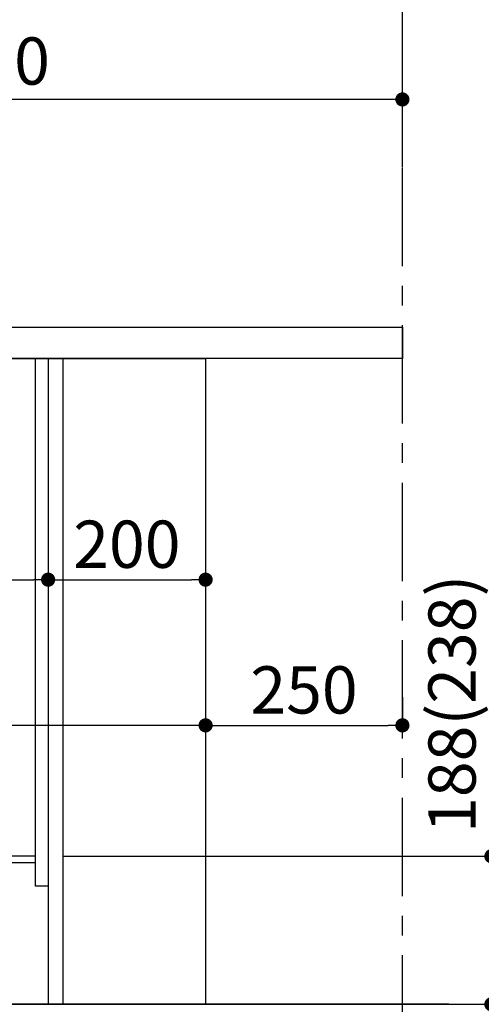
# Model space of a CAD drawing. Extents: x 0 to 26473, y -25 to 8845.
# Drawn here: x 21501 to 22088, y 2068 to 3318 of the extents above; entities that cross this region are included whole.
import ezdxf

# ---------------------------------------------------------------- set-up
doc = ezdxf.new("R2010")
doc.units = 0
doc.header["$LTSCALE"] = 50
doc.header["$MEASUREMENT"] = 0
doc.linetypes.add('CENTER', pattern=[2, 1.25, -0.25, 0.25, -0.25])
doc.layers.get('0').update_dxf_attribs({"linetype": 'CONTINUOUS'})
doc.layers.get('DEFPOINTS').update_dxf_attribs({"color": 146, "linetype": 'CONTINUOUS'})
for name, color, linetype in [('111-壁仕上', 3, 'CONTINUOUS'), ('120-キャビネット（外）', 7, 'CONTINUOUS'), ('122-扉', 6, 'CONTINUOUS'), ('126-甲板', 2, 'CONTINUOUS'), ('166-寸法B', 11, 'CONTINUOUS')]:
    doc.layers.add(name, color=color, linetype=linetype)
doc.styles.add('KH001', font='txt')
doc.dimstyles.new('KH1xx030', dxfattribs={"dimscale": 30, "dimtxt": 2, "dimasz": 0.6, "dimexe": 0.3, "dimexo": 1.2, "dimgap": 0.5, "dimtad": 3, "dimdec": 1, "dimdsep": 46, "dimlunit": 6, "dimtxsty": 'KH001', "dimblk": 'DOT', "dimcen": 1, "dimdle": 1, "dimclrd": 256, "dimclre": 256, "dimclrt": 256, "dimadec": 0, "dimazin": 0, "dimtfac": 1, "dimtdec": 1, "dimtix": 1, "dimtmove": 2, "dimatfit": 3, "dimldrblk": 'CLOSEDBLANK', "dimfxl": 1, "dimtolj": 1, "dimtzin": 0, "dimlwd": -1, "dimlwe": -1, "dimarcsym": 0})

# ---------------------------------------------------------------- blocks, each defined once
blk = doc.blocks.new('_Dot')
at = {"color": 0, "linetype": 'ByBlock', "lineweight": -2}
blk.add_line((-0.5, 0), (-1, 0), dxfattribs=at)
at = {"color": 0, "linetype": 'ByBlock', "const_width": 0.5}
blk.add_lwpolyline([(-0.25, 0, 1), (0.25, 0, 1)], format="xyb", close=True, dxfattribs=at)
blk = doc.blocks.new('*D348')
at = {"layer": '166-寸法B', "transparency": 16777216}
for p, q in [((22100.3, 2255.6), (22100.3, 2607.3)), ((21557.3, 2255.6), (22109.3, 2255.6)), ((22100.3, 2085.6), (22100.3, 2237.6)), ((21592.3, 2067.6), (22109.3, 2067.6))]:
    blk.add_line(p, q, dxfattribs=at)
at = {"layer": 'DEFPOINTS', "color": 0, "transparency": 16777216}
for p in [(21521.3, 2255.6), (22100.3, 2255.6), (21556.3, 2067.6)]:
    blk.add_point(p, dxfattribs=at)
at = {"layer": '166-寸法B', "transparency": 16777216, "xscale": 18, "yscale": 18, "zscale": 18}
for p, rotation in [((22100.3, 2255.6), 90), ((22100.3, 2067.6), 270)]:
    blk.add_blockref('_Dot', p, dxfattribs=dict(at, rotation=rotation))
at = {"layer": '166-寸法B', "transparency": 16777216, "insert": (22050.3, 2449.2), "char_height": 60, "attachment_point": 5, "rotation": 90, "style": 'KH001'}
blk.add_mtext('\\A1;188(238)', dxfattribs=at)
blk = doc.blocks.new('_ClosedBlank')
at = {"color": 0, "linetype": 'ByBlock', "lineweight": -2}
for p, q in [((-1, 0.167), (0, 0)), ((-1, 0.167), (-1, -0.167)), ((0, 0), (-1, -0.167))]:
    blk.add_line(p, q, dxfattribs=at)
blk = doc.blocks.new('*D352')
at = {"layer": '166-寸法B', "transparency": 16777216}
for p, q in [((20887.3, 2963.6), (20887.3, 3225.6)), ((21969.3, 3216.6), (20905.3, 3216.6)), ((21987.3, 3130.6), (21987.3, 3225.6))]:
    blk.add_line(p, q, dxfattribs=at)
at = {"layer": 'DEFPOINTS', "color": 0, "transparency": 16777216}
for p in [(20887.3, 3216.6), (21987.3, 3094.6), (20887.3, 2927.6)]:
    blk.add_point(p, dxfattribs=at)
at = {"layer": '166-寸法B', "transparency": 16777216, "xscale": 18, "yscale": 18, "zscale": 18, "rotation": 180}
blk.add_blockref('_Dot', (20887.3, 3216.6), dxfattribs=at)
at = {"layer": '166-寸法B', "transparency": 16777216, "xscale": 18, "yscale": 18, "zscale": 18}
blk.add_blockref('_Dot', (21987.3, 3216.6), dxfattribs=at)
at = {"layer": '166-寸法B', "transparency": 16777216, "insert": (21437.3, 3265.4), "char_height": 60, "attachment_point": 5, "style": 'KH001'}
blk.add_mtext('\\A1;1,100', dxfattribs=at)
blk = doc.blocks.new('*D383')
at = {"layer": '166-寸法B', "transparency": 16777216}
for p, q in [((20897.3, 2815.6), (20897.3, 2597.8)), ((21537.3, 2815.6), (21537.3, 2597.8)), ((20915.3, 2606.8), (21519.3, 2606.8))]:
    blk.add_line(p, q, dxfattribs=at)
at = {"layer": 'DEFPOINTS', "color": 0, "transparency": 16777216}
for p in [(20897.3, 2851.6), (21537.3, 2851.6), (21537.3, 2606.8)]:
    blk.add_point(p, dxfattribs=at)
at = {"layer": '166-寸法B', "transparency": 16777216, "xscale": 18, "yscale": 18, "zscale": 18, "rotation": 180}
blk.add_blockref('_Dot', (20897.3, 2606.8), dxfattribs=at)
at = {"layer": '166-寸法B', "transparency": 16777216, "xscale": 18, "yscale": 18, "zscale": 18}
blk.add_blockref('_Dot', (21537.3, 2606.8), dxfattribs=at)
at = {"layer": '166-寸法B', "transparency": 16777216, "insert": (21108.1, 2651.8), "char_height": 60, "attachment_point": 5, "style": 'KH001'}
blk.add_mtext('\\A1;640', dxfattribs=at)
blk = doc.blocks.new('*D384')
at = {"layer": '166-寸法B', "transparency": 16777216}
for p, q in [((21537.3, 2851.6), (21537.3, 2597.8)), ((21737.3, 2851.6), (21737.3, 2597.8)), ((21555.3, 2606.8), (21719.3, 2606.8))]:
    blk.add_line(p, q, dxfattribs=at)
at = {"layer": 'DEFPOINTS', "color": 0, "transparency": 16777216}
for p in [(21537.3, 2887.6), (21737.3, 2887.6), (21737.3, 2606.8)]:
    blk.add_point(p, dxfattribs=at)
at = {"layer": '166-寸法B', "transparency": 16777216, "xscale": 18, "yscale": 18, "zscale": 18, "rotation": 180}
blk.add_blockref('_Dot', (21537.3, 2606.8), dxfattribs=at)
at = {"layer": '166-寸法B', "transparency": 16777216, "xscale": 18, "yscale": 18, "zscale": 18}
blk.add_blockref('_Dot', (21737.3, 2606.8), dxfattribs=at)
at = {"layer": '166-寸法B', "transparency": 16777216, "insert": (21637.3, 2651.8), "char_height": 60, "attachment_point": 5, "style": 'KH001'}
blk.add_mtext('\\A1;200', dxfattribs=at)
blk = doc.blocks.new('*D385')
at = {"layer": '166-寸法B', "transparency": 16777216}
for p, q in [((20897.3, 2851.6), (20897.3, 2412.8)), ((21737.3, 2851.6), (21737.3, 2412.8)), ((21719.3, 2421.8), (20915.3, 2421.8))]:
    blk.add_line(p, q, dxfattribs=at)
at = {"layer": 'DEFPOINTS', "color": 0, "transparency": 16777216}
for p in [(20897.3, 2887.6), (21737.3, 2887.6), (20897.3, 2421.8)]:
    blk.add_point(p, dxfattribs=at)
at = {"layer": '166-寸法B', "transparency": 16777216, "xscale": 18, "yscale": 18, "zscale": 18, "rotation": 180}
blk.add_blockref('_Dot', (20897.3, 2421.8), dxfattribs=at)
at = {"layer": '166-寸法B', "transparency": 16777216, "xscale": 18, "yscale": 18, "zscale": 18}
blk.add_blockref('_Dot', (21737.3, 2421.8), dxfattribs=at)
at = {"layer": '166-寸法B', "transparency": 16777216, "insert": (21317.3, 2466.8), "char_height": 60, "attachment_point": 5, "style": 'KH001'}
blk.add_mtext('\\A1;840', dxfattribs=at)
blk = doc.blocks.new('*D386')
at = {"layer": '166-寸法B', "transparency": 16777216}
for p, q in [((21737.3, 2457.8), (21737.3, 2430.8)), ((21987.3, 2457.8), (21987.3, 2430.8)), ((21755.3, 2421.8), (21969.3, 2421.8))]:
    blk.add_line(p, q, dxfattribs=at)
at = {"layer": 'DEFPOINTS', "color": 0, "transparency": 16777216}
for p in [(21737.3, 2421.8), (21987.3, 2421.8), (21987.3, 2421.8)]:
    blk.add_point(p, dxfattribs=at)
at = {"layer": '166-寸法B', "transparency": 16777216, "xscale": 18, "yscale": 18, "zscale": 18, "rotation": 180}
blk.add_blockref('_Dot', (21737.3, 2421.8), dxfattribs=at)
at = {"layer": '166-寸法B', "transparency": 16777216, "xscale": 18, "yscale": 18, "zscale": 18}
blk.add_blockref('_Dot', (21987.3, 2421.8), dxfattribs=at)
at = {"layer": '166-寸法B', "transparency": 16777216, "insert": (21862.3, 2466.8), "char_height": 60, "attachment_point": 5, "style": 'KH001'}
blk.add_mtext('\\A1;250', dxfattribs=at)
blk = doc.blocks.new('*D387')
at = {"layer": '166-寸法B', "transparency": 16777216}
for p, q in [((21417.3, 2031.6), (21417.3, 1818.6)), ((21521.3, 2031.6), (21521.3, 1818.6)), ((21417.3, 1827.6), (21250.5, 1827.6)), ((21503.3, 1827.6), (21435.3, 1827.6))]:
    blk.add_line(p, q, dxfattribs=at)
at = {"layer": 'DEFPOINTS', "color": 0, "transparency": 16777216}
for p in [(21417.3, 2067.6), (21521.3, 2067.6), (21417.3, 1827.6)]:
    blk.add_point(p, dxfattribs=at)
at = {"layer": '166-寸法B', "transparency": 16777216, "xscale": 18, "yscale": 18, "zscale": 18, "rotation": 180}
blk.add_blockref('_Dot', (21417.3, 1827.6), dxfattribs=at)
at = {"layer": '166-寸法B', "transparency": 16777216, "xscale": 18, "yscale": 18, "zscale": 18}
blk.add_blockref('_Dot', (21521.3, 1827.6), dxfattribs=at)
at = {"layer": '166-寸法B', "transparency": 16777216, "insert": (21318.8, 1872.6), "char_height": 60, "attachment_point": 5, "style": 'KH001'}
blk.add_mtext('\\A1;104', dxfattribs=at)
blk = doc.blocks.new('*D388')
at = {"layer": '166-寸法B', "linetype": 'ByBlock', "transparency": 16777216}
for p, q in [((21537.3, 2031.6), (21537.3, 1818.6)), ((21556.3, 2031.6), (21556.3, 1818.6)), ((21585.1, 1920.4), (21546.8, 1827.6)), ((21680.8, 1920.4), (21585.1, 1920.4)), ((21519.3, 1827.6), (21501.3, 1827.6)), ((21537.3, 1827.6), (21556.3, 1827.6))]:
    blk.add_line(p, q, dxfattribs=at)
at = {"layer": 'DEFPOINTS', "color": 0, "transparency": 16777216}
for p in [(21537.3, 2067.6), (21556.3, 2067.6), (21556.3, 1827.6)]:
    blk.add_point(p, dxfattribs=at)
at = {"layer": '166-寸法B', "transparency": 16777216, "xscale": 18, "yscale": 18, "zscale": 18}
blk.add_blockref('_Dot', (21537.3, 1827.6), dxfattribs=at)
at = {"layer": '166-寸法B', "transparency": 16777216, "xscale": 18, "yscale": 18, "zscale": 18, "rotation": 180}
blk.add_blockref('_Dot', (21556.3, 1827.6), dxfattribs=at)
at = {"layer": '166-寸法B', "transparency": 16777216, "insert": (21632.9, 1965.4), "char_height": 60, "attachment_point": 5, "style": 'KH001'}
blk.add_mtext('\\A1;19', dxfattribs=at)
blk = doc.blocks.new('*D389')
at = {"layer": '166-寸法B', "transparency": 16777216}
for p, q in [((21521.3, 2031.6), (21521.3, 1818.6)), ((21537.3, 2031.6), (21537.3, 1818.6)), ((21485.6, 1718.6), (21529.3, 1827.6)), ((21521.3, 1827.6), (21537.3, 1827.6)), ((21555.3, 1827.6), (21573.3, 1827.6)), ((21389.5, 1718.6), (21485.6, 1718.6))]:
    blk.add_line(p, q, dxfattribs=at)
at = {"layer": 'DEFPOINTS', "color": 0, "transparency": 16777216}
for p in [(21521.3, 2067.6), (21537.3, 2067.6), (21537.3, 1827.6)]:
    blk.add_point(p, dxfattribs=at)
at = {"layer": '166-寸法B', "transparency": 16777216, "xscale": 18, "yscale": 18, "zscale": 18}
blk.add_blockref('_Dot', (21521.3, 1827.6), dxfattribs=at)
at = {"layer": '166-寸法B', "transparency": 16777216, "xscale": 18, "yscale": 18, "zscale": 18, "rotation": 180}
blk.add_blockref('_Dot', (21537.3, 1827.6), dxfattribs=at)
at = {"layer": '166-寸法B', "transparency": 16777216, "insert": (21437.5, 1763.6), "char_height": 60, "attachment_point": 5, "style": 'KH001'}
blk.add_mtext('\\A1;16', dxfattribs=at)

msp = doc.modelspace()

# ---------------------------------------------------------------- linework, layer by layer
at = {"layer": '111-壁仕上', "color": 253, "linetype": 'CENTER', "ltscale": 2}
msp.add_line((21987.25, 1204.97), (21987.25, 3399.95), dxfattribs=at)
at = {"layer": '111-壁仕上', "ltscale": 2}
for p, q in [((22046.4, 2067.58), (20501.06, 2067.58)), ((20761.72, 2067.58), (22087.25, 2067.58))]:
    msp.add_line(p, q, dxfattribs=at)
at = {"layer": '120-キャビネット（外）', "color": 6}
msp.add_lwpolyline([(20897.25, 2887.58), (21737.25, 2887.58), (21737.25, 2067.58), (20897.25, 2067.58)], close=True, dxfattribs=at)
at = {"layer": '122-扉', "color": 253}
for points in [[(21521.25, 2887.58), (21537.25, 2887.58), (21537.25, 2217.58), (21521.25, 2217.58)], [(21537.25, 2067.58), (21556.25, 2067.58), (21556.25, 2887.58), (21537.25, 2887.58)], [(21401.25, 2255.58), (21401.25, 2247.58), (21521.25, 2247.58), (21521.25, 2255.58)]]:
    msp.add_lwpolyline(points, close=True, dxfattribs=at)
at = {"layer": '126-甲板'}
msp.add_lwpolyline([(20887.25, 2927.58), (21987.25, 2927.58), (21987.25, 2887.58), (20887.25, 2887.58)], close=True, dxfattribs=at)

# ---------------------------------------------------------------- dimensions: what is measured, and where the dimension line sits
at = {"layer": '166-寸法B'}
for base, p1, p2, angle, picture, middle in [((20887.25, 3216.58), (21987.25, 3094.58), (20887.25, 2927.58), 180, '*D352', (21437.25, 3265.39)), ((20897.25, 2421.77), (21737.25, 2887.58), (20897.25, 2887.58), 0, '*D385', (21317.25, 2466.77)), ((21737.25, 2606.77), (21537.25, 2887.58), (21737.25, 2887.58), 0, '*D384', (21637.25, 2651.77)), ((21987.25, 2421.77), (21737.25, 2421.77), (21987.25, 2421.77), 0, '*D386', (21862.25, 2466.77))]:
    dim = msp.add_linear_dim(base=base, p1=p1, p2=p2, angle=angle, dimstyle='KH1xx030', dxfattribs=at)
    dim.commit()
    dim.dimension.update_dxf_attribs({"geometry": picture, "text_midpoint": middle})
dim = msp.add_linear_dim(base=(21537.25, 2606.77), p1=(20897.25, 2851.58), p2=(21537.25, 2851.58), angle=0, dimstyle='KH1xx030', dxfattribs=at)
dim.commit()
dim.dimension.update_dxf_attribs({"geometry": '*D383', "text_midpoint": (21108.07, 2651.77), "dimtype": 128})
for base, p1, p2, angle, override, picture, middle in [((22100.29, 2255.58), (21556.25, 2067.58), (21521.25, 2255.58), 90, {"dimpost": '(238)', "dimtmove": 1}, '*D348', (22081.69, 2449.23)), ((21417.25, 1827.58), (21521.25, 2067.58), (21417.25, 2067.58), 0, {"dimtmove": 1}, '*D387', (21318.77, 1827.58)), ((21537.25, 1827.58), (21521.25, 2067.58), (21537.25, 2067.58), 0, {"dimtmove": 1}, '*D389', (21470.57, 1718.63)), ((21556.25, 1827.58), (21537.25, 2067.58), (21556.25, 2067.58), 0, {"dimtmove": 1, "dimfxl": 0.5, "dimarcsym": 1}, '*D388', (21600.07, 1920.38))]:
    dim = msp.add_linear_dim(base=base, p1=p1, p2=p2, angle=angle, dimstyle='KH1xx030', override=override, dxfattribs=at)
    dim.commit()
    dim.dimension.update_dxf_attribs({"geometry": picture, "text_midpoint": middle, "dimtype": 128})

doc.saveas('drawing.dxf')
